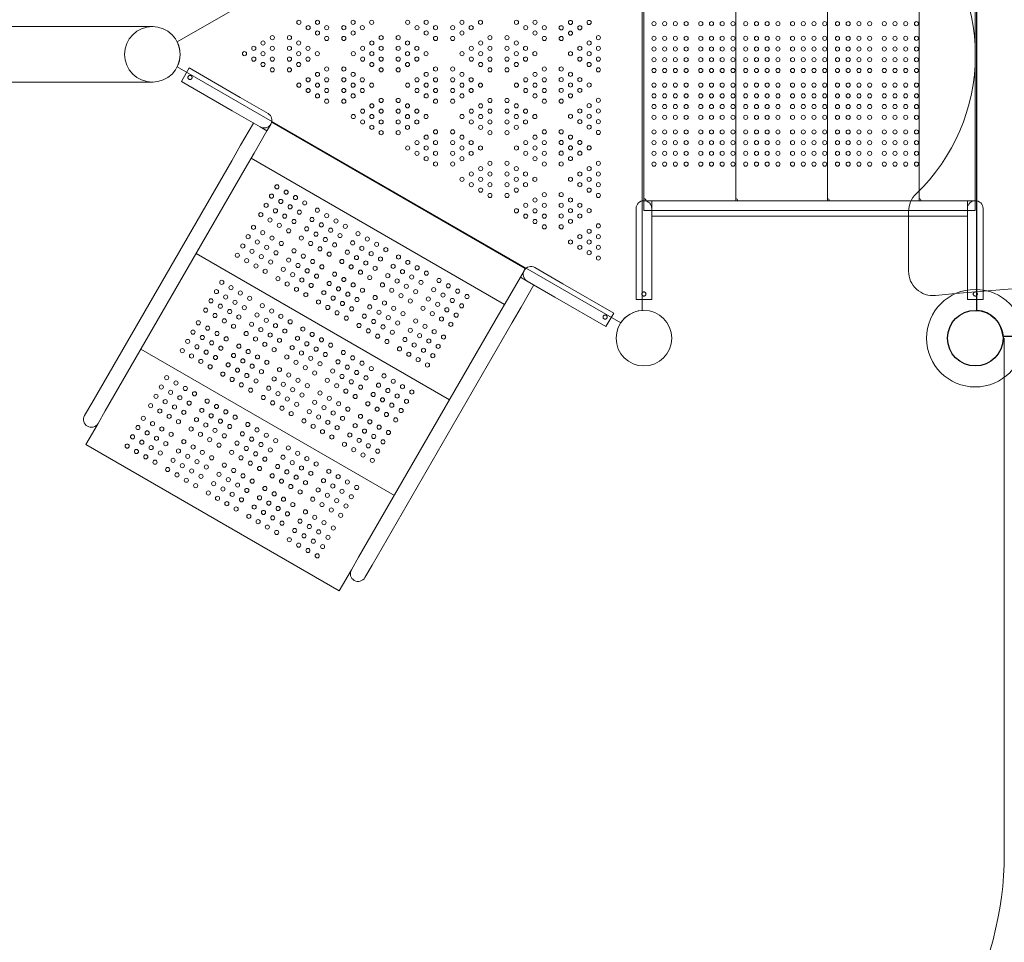
# Model space of a CAD drawing. Units: millimetres. Extents: x 262994 to 284092, y -5535 to 13051.
# Drawn here: x 268113 to 270132, y 2157 to 4049 of the extents above; entities that cross this region are included whole.
import ezdxf

# ---------------------------------------------------------------- set-up
doc = ezdxf.new("R2010")
doc.units = ezdxf.units.MM
doc.header["$LTSCALE"] = 30
doc.layers.add('InterSystem-dimension', color=7, linetype='Continuous', lineweight=5)
doc.layers.add('InterSystem-drawing', color=7, linetype='Continuous', lineweight=9)
doc.styles.add('arial', font='arial.ttf')
doc.dimstyles.new('IS_1-50(mm)', dxfattribs={"dimtxt": 100, "dimasz": 100, "dimexe": 10, "dimexo": 50, "dimgap": 10, "dimtad": 1, "dimdec": 0, "dimrnd": 10, "dimzin": 0, "dimtxsty": 'arial', "dimcen": 100, "dimclrd": 256, "dimclre": 256, "dimclrt": 256, "dimadec": 1, "dimazin": 0, "dimtfac": 1, "dimtdec": 0, "dimtmove": 0, "dimatfit": 3, "dimfxl": 1, "dimtolj": 1, "dimtzin": 0, "dimlwd": -1, "dimlwe": -1, "dimarcsym": 0})

# ---------------------------------------------------------------- blocks, each defined once
blk = doc.blocks.new('*D1')
at = {"layer": 'Defpoints', "color": 0, "transparency": 16777216}
for p in [(267000.8, 3980.8), (278594.3, 112.1), (278594.3, -3076.9)]:
    blk.add_point(p, dxfattribs=at)
at = {"layer": 'InterSystem-dimension', "transparency": 16777216}
for p, q in [((267000.8, 3930.8), (267000.8, -3086.9)), ((278594.3, 62.1), (278594.3, -3086.9)), ((267100.8, -3076.9), (278494.3, -3076.9))]:
    blk.add_line(p, q, dxfattribs=at)
for points in [[(267100.8, -3060.3), (267100.8, -3093.6), (267000.8, -3076.9)], [(278494.3, -3060.3), (278494.3, -3093.6), (278594.3, -3076.9)]]:
    blk.add_solid(points, dxfattribs=at)
at = {"layer": 'InterSystem-dimension', "transparency": 16777216, "insert": (272797.5, -3015.9), "char_height": 100, "attachment_point": 5, "style": 'arial'}
blk.add_mtext('\\A1;11590', dxfattribs=at)
blk = doc.blocks.new('*D3')
at = {"layer": 'Defpoints', "color": 0, "transparency": 16777216}
for p in [(265400.8, 7642), (265400.8, 3987.3), (280395.4, -801.6)]:
    blk.add_point(p, dxfattribs=at)
at = {"layer": 'InterSystem-dimension', "transparency": 16777216}
for p, q in [((265400.8, 4037.3), (265400.8, 7652)), ((280295.4, 7642), (265500.8, 7642)), ((280395.4, -751.6), (280395.4, 7652))]:
    blk.add_line(p, q, dxfattribs=at)
for points in [[(265500.8, 7658.6), (265500.8, 7625.3), (265400.8, 7642)], [(280295.4, 7658.6), (280295.4, 7625.3), (280395.4, 7642)]]:
    blk.add_solid(points, dxfattribs=at)
at = {"layer": 'InterSystem-dimension', "transparency": 16777216, "insert": (272898.1, 7703), "char_height": 100, "attachment_point": 5, "style": 'arial'}
blk.add_mtext('\\A1;14990', dxfattribs=at)
blk = doc.blocks.new('*D4')
at = {"layer": 'Defpoints', "color": 0, "transparency": 16777216}
for p in [(270785.7, 6781.9), (264473.9, -2205.5), (278116.7, -2205.5)]:
    blk.add_point(p, dxfattribs=at)
at = {"layer": 'InterSystem-dimension', "transparency": 16777216}
for p, q in [((270735.7, 6781.9), (264463.9, 6781.9)), ((264473.9, 6681.9), (264473.9, -2105.5)), ((278066.7, -2205.5), (264463.9, -2205.5))]:
    blk.add_line(p, q, dxfattribs=at)
for points in [[(264457.2, 6681.9), (264490.6, 6681.9), (264473.9, 6781.9)], [(264457.2, -2105.5), (264490.6, -2105.5), (264473.9, -2205.5)]]:
    blk.add_solid(points, dxfattribs=at)
at = {"layer": 'InterSystem-dimension', "transparency": 16777216, "insert": (264412.8, 2288.2), "char_height": 100, "attachment_point": 5, "rotation": 90, "style": 'arial'}
blk.add_mtext('\\A1;8990', dxfattribs=at)

msp = doc.modelspace()

# ---------------------------------------------------------------- linework, layer by layer
at = {"layer": 'InterSystem-drawing', "lineweight": 20}
for p, q in [((269345.7, 4528.2), (268436.2, 4003.1)), ((269389.7, 3452.6), (269389.7, 4502.8)), ((268436.2, 3952.3), (269345.7, 3427.2))]:
    msp.add_line(p, q, dxfattribs=at)
at = {"layer": 'InterSystem-drawing', "linetype": 'ByBlock', "lineweight": 25}
for p, q in [((270076.2, 3452.6), (270076.2, 4502.8)), ((271179.8, 3399.2), (270129.6, 3399.2))]:
    msp.add_line(p, q, dxfattribs=at)
at = {"layer": 'InterSystem-drawing'}
for p, q in [((269393.2, 4277.7), (269393.2, 3677.7)), ((269581.4, 4277.7), (269581.4, 3677.7)), ((269769.5, 4277.7), (269769.5, 3677.7)), ((269957.7, 4277.7), (269957.7, 3677.7)), ((270072.7, 3677.7), (270072.7, 4277.7)), ((267047.8, 4034.7), (268387.2, 4034.7)), ((268460.8, 3949.8), (268444.8, 3922.1)), ((268565.2, 3889.5), (268460.8, 3949.8)), ((267047.8, 3920.7), (268387.2, 3920.7)), ((268549.2, 3861.8), (268444.8, 3922.1)), ((268565.2, 3889.5), (268622.4, 3856.5)), ((268606.4, 3828.8), (268549.2, 3861.8)), ((268592.5, 3836.8), (268566.2, 3791.2)), ((268630.4, 3838.4), (268620.2, 3820.8)), ((268630.4, 3838.4), (268629.9, 3838.7)), ((268630.4, 3838.4), (269150, 3538.4)), ((268620.2, 3820.8), (268593.9, 3775.2)), ((268606.4, 3828.8), (268620.2, 3820.8)), ((268627.9, 3834.1), (268620.2, 3820.8)), ((268547.9, 3759.6), (268566.2, 3791.2)), ((268547.9, 3759.6), (268260.9, 3262.5)), ((268593.9, 3775.2), (268575.6, 3743.6)), ((268587.9, 3764.8), (269107.5, 3464.8)), ((268575.6, 3743.6), (268288.6, 3246.5)), ((269393.2, 3681.7), (269393.2, 3681.7)), ((269393.2, 3677.7), (270072.7, 3677.7)), ((269393.2, 3677.7), (269393.2, 3657.7)), ((269409.2, 3677.7), (269409.2, 3661.7)), ((269439.3, 3677.7), (269409.2, 3677.7)), ((269460.8, 3677.7), (269439.3, 3677.7)), ((270005.1, 3677.7), (269460.8, 3677.7)), ((269581.4, 3681.7), (269581.4, 3681.7)), ((269769.5, 3681.7), (269769.5, 3681.7)), ((269957.7, 3681.7), (269957.7, 3681.7)), ((270005.1, 3677.7), (270026.7, 3677.7)), ((270056.7, 3677.7), (270026.7, 3677.7)), ((270056.7, 3661.7), (270056.7, 3677.7)), ((270072.7, 3657.7), (270072.7, 3677.7)), ((269377.2, 3595.7), (269377.2, 3661.7)), ((269393.2, 3657.7), (270072.7, 3657.7)), ((269409.2, 3661.7), (269409.2, 3595.7)), ((269935.9, 3655.6), (269935.9, 3533.1)), ((270056.7, 3595.7), (270056.7, 3661.7)), ((270088.7, 3661.7), (270088.7, 3595.7)), ((269439.3, 3645.7), (269409.2, 3645.7)), ((269439.3, 3645.7), (269460.8, 3645.7)), ((270005.1, 3645.7), (269460.8, 3645.7)), ((270026.7, 3645.7), (270005.1, 3645.7)), ((270056.7, 3645.7), (270026.7, 3645.7)), ((269377.2, 3595.7), (269377.2, 3475.2)), ((269409.2, 3595.7), (269409.2, 3475.2)), ((270056.7, 3595.7), (270056.7, 3475.2)), ((270088.7, 3595.7), (270088.7, 3475.2)), ((268474.9, 3569.1), (268994.5, 3269.1)), ((269150, 3538.4), (269139.8, 3520.8)), ((269147.5, 3534.1), (269139.8, 3520.8)), ((269150, 3538.4), (269150.5, 3538.1)), ((269169.7, 3540.5), (269226.8, 3507.5)), ((269113.5, 3475.2), (269139.8, 3520.8)), ((269139.8, 3520.8), (269153.7, 3512.8)), ((269141.2, 3459.2), (269167.5, 3504.8)), ((269210.8, 3479.8), (269153.7, 3512.8)), ((269331.2, 3447.3), (269226.8, 3507.5)), ((269095.2, 3443.6), (269113.5, 3475.2)), ((269315.2, 3419.6), (269210.8, 3479.8)), ((269377.2, 3475.2), (269409.2, 3475.2)), ((270056.7, 3475.2), (270088.7, 3475.2)), ((269141.2, 3459.2), (269123, 3427.6)), ((268808.2, 2946.5), (269095.2, 3443.6)), ((269331.2, 3447.3), (269315.2, 3419.6)), ((268835.9, 2930.5), (269123, 3427.6)), ((268361.9, 3373.4), (268881.5, 3073.4)), ((268246.1, 3236.9), (268260.9, 3262.5)), ((268288.6, 3246.5), (268273.9, 3220.9)), ((268273.9, 3220.9), (268248.9, 3177.7)), ((268248.9, 3177.7), (268768.5, 2877.7)), ((268793.5, 2920.9), (268808.2, 2946.5)), ((268835.9, 2930.5), (268821.2, 2904.9)), ((268793.5, 2920.9), (268768.5, 2877.7))]:
    msp.add_line(p, q, dxfattribs=at)
at = {"layer": 'InterSystem-drawing', "lineweight": 15}
msp.add_line((270132.2, 3395.7), (270132.2, 2338.1), dxfattribs=at)
at = {"layer": 'InterSystem-drawing', "lineweight": 0}
for centre in [(268685.7, 4043.4), (268723.8, 4043.4), (268796.9, 4043.4), (268835, 4043.4), (268908.7, 4043.4), (268946.8, 4043.4), (269020, 4043.4), (269058.1, 4043.4), (269131.8, 4043.4), (269169.9, 4043.4), (269242.7, 4043.2), (269280.8, 4043.2), (268704.7, 4032.4), (268704.7, 4032.4), (268723.8, 4021.4), (268723.8, 4021.4), (268742.8, 4032.4), (268777.8, 4032.4), (268796.9, 4021.4), (268796.9, 4021.4), (268815.9, 4032.4), (268815.9, 4032.4), (268927.8, 4032.4), (268946.8, 4021.4), (268965.9, 4032.4), (269000.9, 4032.4), (269020, 4021.4), (269039, 4032.4), (269150.9, 4032.4), (269150.9, 4032.4), (269169.9, 4021.4), (269169.9, 4021.4), (269189, 4032.4), (269223.6, 4032.2), (269242.7, 4021.2), (269242.7, 4021.2), (269261.8, 4032.2), (269261.8, 4032.2), (268612.2, 4001), (268631.3, 4012), (268666.3, 4012), (268685.3, 4001), (268685.3, 4001), (268742.8, 4010.4), (268777.8, 4010.4), (268835.3, 4001), (268854.4, 4012), (268889.4, 4012), (268908.4, 4001), (268965.9, 4010.4), (269000.9, 4010.4), (269058.4, 4001), (269058.4, 4001), (269077.4, 4012), (269112.4, 4012), (269131.5, 4001), (269131.5, 4001), (269189, 4010.4), (269223.6, 4010.2), (269280.8, 4001), (269280.8, 4001), (269299.9, 4012), (268574.1, 3979), (268593.2, 3990), (268612.2, 3979), (268631.3, 3990), (268666.3, 3990), (268685.3, 3979), (268704.4, 3990), (268704.4, 3990), (268723.4, 3979), (268797.2, 3979), (268816.3, 3990), (268835.3, 3979), (268854.4, 3990), (268889.4, 3990), (268908.4, 3979), (268927.5, 3990), (268946.5, 3979), (269020.3, 3979), (269039.3, 3990), (269039.3, 3990), (269058.4, 3979), (269077.4, 3990), (269112.4, 3990), (269131.5, 3979), (269150.5, 3990), (269150.5, 3990), (269169.6, 3979), (269242.7, 3979), (269261.8, 3990), (269261.8, 3990), (269280.8, 3979), (269299.9, 3990), (268593.2, 3968), (268593.2, 3968), (268612.2, 3957), (268612.2, 3957), (268631.3, 3968), (268666.3, 3968), (268685.3, 3957), (268704.4, 3968), (268816.3, 3968), (268816.3, 3968), (268835.3, 3957), (268835.3, 3957), (268854.4, 3968), (268889.4, 3968), (268908.4, 3957), (268908.4, 3957), (268927.5, 3968), (268927.5, 3968), (269039.3, 3968), (269058.4, 3957), (269077.4, 3968), (269112.4, 3968), (269131.5, 3957), (269150.5, 3968), (269261.8, 3968), (269280.8, 3957), (269299.9, 3968), (268631.3, 3946), (268666.3, 3946), (268723.8, 3936.6), (268742.8, 3947.6), (268777.8, 3947.6), (268796.9, 3936.6), (268796.9, 3936.6), (268854.4, 3946), (268889.4, 3946), (268946.8, 3936.6), (268965.9, 3947.6), (269000.9, 3947.6), (269020, 3936.6), (269077.4, 3946), (269112.4, 3946), (269169.9, 3936.6), (269169.9, 3936.6), (269189, 3947.6), (269223.6, 3947.8), (269242.7, 3936.8), (269242.7, 3936.8), (269299.9, 3946), (268685.7, 3914.6), (268704.7, 3925.6), (268723.8, 3914.6), (268742.8, 3925.6), (268777.8, 3925.6), (268796.9, 3914.6), (268815.9, 3925.6), (268815.9, 3925.6), (268835, 3914.6), (268908.7, 3914.6), (268927.8, 3925.6), (268946.8, 3914.6), (268965.9, 3925.6), (269000.9, 3925.6), (269020, 3914.6), (269039, 3925.6), (269058.1, 3914.6), (269131.8, 3914.6), (269150.9, 3925.6), (269150.9, 3925.6), (269169.9, 3914.6), (269189, 3925.6), (269223.6, 3925.8), (269242.7, 3914.8), (269261.8, 3925.8), (269261.8, 3925.8), (269280.8, 3914.8), (268704.7, 3903.6), (268704.7, 3903.6), (268723.8, 3892.6), (268723.8, 3892.6), (268742.8, 3903.6), (268777.8, 3903.6), (268796.9, 3892.6), (268815.9, 3903.6), (268927.8, 3903.6), (268927.8, 3903.6), (268946.8, 3892.6), (268946.8, 3892.6), (268965.9, 3903.6), (269000.9, 3903.6), (269020, 3892.6), (269020, 3892.6), (269039, 3903.6), (269039, 3903.6), (269150.9, 3903.6), (269169.9, 3892.6), (269189, 3903.6), (269223.6, 3903.8), (269242.7, 3892.8), (269261.8, 3903.8), (268742.8, 3881.6), (268777.8, 3881.6), (268854.4, 3883.2), (268889.4, 3883.2), (268965.9, 3881.6), (269000.9, 3881.6), (269077.4, 3883.2), (269112.4, 3883.2), (269189, 3881.6), (269223.6, 3881.8), (269280.8, 3872.6), (269280.8, 3872.6), (269299.9, 3883.6), (268816.3, 3861.2), (268835.3, 3872.2), (268854.4, 3861.2), (268889.4, 3861.2), (268908.4, 3872.2), (268908.4, 3872.2), (268927.5, 3861.2), (268927.5, 3861.2), (269039.3, 3861.2), (269058.4, 3872.2), (269077.4, 3861.2), (269112.4, 3861.2), (269131.5, 3872.2), (269150.5, 3861.2), (269261.8, 3861.6), (269261.8, 3861.6), (269299.9, 3861.6), (268797.2, 3850.2), (268816.3, 3839.2), (268816.3, 3839.2), (268835.3, 3850.2), (268854.4, 3839.2), (268889.4, 3839.2), (268908.4, 3850.2), (268927.5, 3839.2), (268946.5, 3850.2), (269020.3, 3850.2), (269039.3, 3839.2), (269039.3, 3839.2), (269058.4, 3850.2), (269077.4, 3839.2), (269112.4, 3839.2), (269131.5, 3850.2), (269150.5, 3839.2), (269150.5, 3839.2), (269169.6, 3850.2), (269242.7, 3850.6), (269261.8, 3839.6), (269280.8, 3850.6), (269299.9, 3839.6), (268835.3, 3828.2), (268835.3, 3828.2), (268854.4, 3817.2), (268889.4, 3817.2), (268908.4, 3828.2), (268965.9, 3818.8), (269000.9, 3818.8), (269058.4, 3828.2), (269058.4, 3828.2), (269077.4, 3817.2), (269112.4, 3817.2), (269131.5, 3828.2), (269131.5, 3828.2), (269189, 3818.8), (269223.6, 3819), (269280.8, 3828.6), (269299.9, 3817.6), (268927.8, 3796.8), (268946.8, 3807.8), (268965.9, 3796.8), (269000.9, 3796.8), (269020, 3807.8), (269020, 3807.8), (269039, 3796.8), (269039, 3796.8), (269150.9, 3796.8), (269169.9, 3807.8), (269189, 3796.8), (269223.6, 3797), (269242.7, 3808), (269261.8, 3797), (268908.7, 3785.8), (268927.8, 3774.8), (268927.8, 3774.8), (268946.8, 3785.8), (268965.9, 3774.8), (269000.9, 3774.8), (269020, 3785.8), (269039, 3774.8), (269058.1, 3785.8), (269131.8, 3785.8), (269150.9, 3774.8), (269150.9, 3774.8), (269169.9, 3785.8), (269189, 3774.8), (269223.6, 3775), (269242.7, 3786), (269261.8, 3775), (269261.8, 3775), (269280.8, 3786), (268946.8, 3763.8), (268946.8, 3763.8), (268965.9, 3752.8), (269000.9, 3752.8), (269020, 3763.8), (269077.4, 3754.4), (269112.4, 3754.4), (269169.9, 3763.8), (269169.9, 3763.8), (269189, 3752.8), (269223.6, 3753), (269242.7, 3764), (269242.7, 3764), (269299.9, 3754.4), (269039.3, 3732.4), (269058.4, 3743.4), (269077.4, 3732.4), (269112.4, 3732.4), (269131.5, 3743.4), (269131.5, 3743.4), (269150.5, 3732.4), (269150.5, 3732.4), (269261.8, 3732.4), (269280.8, 3743.4), (269299.9, 3732.4), (269020.3, 3721.4), (269058.4, 3721.4), (269131.5, 3721.4), (269169.6, 3721.4), (269242.7, 3721.4), (269280.8, 3721.4), (269039.3, 3710.4), (269039.3, 3710.4), (269058.4, 3699.4), (269058.4, 3699.4), (269077.4, 3710.4), (269112.4, 3710.4), (269131.5, 3699.4), (269150.5, 3710.4), (269261.8, 3710.4), (269261.8, 3710.4), (269280.8, 3699.4), (269280.8, 3699.4), (269299.9, 3710.4), (269077.4, 3688.4), (269112.4, 3688.4), (269169.9, 3679), (269189, 3690), (269223.6, 3690.2), (269242.7, 3679.2), (269299.9, 3688.4), (269131.8, 3657), (269150.9, 3668), (269169.9, 3657), (269189, 3668), (269223.6, 3668.2), (269242.7, 3657.2), (269261.8, 3668.2), (269280.8, 3657.2), (269150.9, 3646), (269150.9, 3646), (269169.9, 3635), (269169.9, 3635), (269189, 3646), (269223.6, 3646.2), (269242.7, 3635.2), (269242.7, 3635.2), (269261.8, 3646.2), (269261.8, 3646.2), (269189, 3624), (269223.6, 3624.2), (269280.8, 3615), (269280.8, 3615), (269299.9, 3626), (269242.7, 3593), (269261.8, 3604), (269261.8, 3604), (269280.8, 3593), (269299.9, 3604), (269261.8, 3582), (269280.8, 3571), (269299.9, 3582), (269299.9, 3560)]:
    msp.add_circle(centre, 4.25, dxfattribs=at)
at = {"layer": 'InterSystem-drawing'}
for centre, radius in [((269413.8, 4040.7), 4.25), ((269435.8, 4040.7), 4.25), ((269457.8, 4040.7), 4.25), ((269479.8, 4040.7), 4.25), ((269509.8, 4040.7), 4.25), ((269531.8, 4040.7), 4.25), ((269553.8, 4040.7), 4.25), ((269575.8, 4040.7), 4.25), ((269602, 4040.7), 4.25), ((269624, 4040.7), 4.25), ((269646, 4040.7), 4.25), ((269668, 4040.7), 4.25), ((269698, 4040.7), 4.25), ((269720, 4040.7), 4.25), ((269742, 4040.7), 4.25), ((269764, 4040.7), 4.25), ((269790.1, 4040.7), 4.25), ((269812.1, 4040.7), 4.25), ((269834.1, 4040.7), 4.25), ((269856.1, 4040.7), 4.25), ((269886.1, 4040.7), 4.25), ((269908.1, 4040.7), 4.25), ((269930.1, 4040.7), 4.25), ((269952.1, 4040.7), 4.25), ((268385.2, 3977.7), 57), ((268385.2, 3977.7), 57), ((269413.8, 4010.7), 4.25), ((269435.8, 4010.7), 4.25), ((269457.8, 4010.7), 4.25), ((269479.8, 4010.7), 4.25), ((269509.8, 4010.7), 4.25), ((269531.8, 4010.7), 4.25), ((269553.8, 4010.7), 4.25), ((269575.8, 4010.7), 4.25), ((269602, 4010.7), 4.25), ((269624, 4010.7), 4.25), ((269646, 4010.7), 4.25), ((269668, 4010.7), 4.25), ((269698, 4010.7), 4.25), ((269720, 4010.7), 4.25), ((269742, 4010.7), 4.25), ((269764, 4010.7), 4.25), ((269790.1, 4010.7), 4.25), ((269812.1, 4010.7), 4.25), ((269834.1, 4010.7), 4.25), ((269856.1, 4010.7), 4.25), ((269886.1, 4010.7), 4.25), ((269908.1, 4010.7), 4.25), ((269930.1, 4010.7), 4.25), ((269952.1, 4010.7), 4.25), ((269413.8, 3988.7), 4.25), ((269435.8, 3988.7), 4.25), ((269457.8, 3988.7), 4.25), ((269479.8, 3988.7), 4.25), ((269509.8, 3988.7), 4.25), ((269531.8, 3988.7), 4.25), ((269553.8, 3988.7), 4.25), ((269575.8, 3988.7), 4.25), ((269602, 3988.7), 4.25), ((269624, 3988.7), 4.25), ((269646, 3988.7), 4.25), ((269668, 3988.7), 4.25), ((269698, 3988.7), 4.25), ((269720, 3988.7), 4.25), ((269742, 3988.7), 4.25), ((269764, 3988.7), 4.25), ((269790.1, 3988.7), 4.25), ((269812.1, 3988.7), 4.25), ((269834.1, 3988.7), 4.25), ((269856.1, 3988.7), 4.25), ((269886.1, 3988.7), 4.25), ((269908.1, 3988.7), 4.25), ((269930.1, 3988.7), 4.25), ((269952.1, 3988.7), 4.25), ((269413.8, 3966.7), 4.25), ((269435.8, 3966.7), 4.25), ((269457.8, 3966.7), 4.25), ((269479.8, 3966.7), 4.25), ((269509.8, 3966.7), 4.25), ((269531.8, 3966.7), 4.25), ((269553.8, 3966.7), 4.25), ((269575.8, 3966.7), 4.25), ((269602, 3966.7), 4.25), ((269624, 3966.7), 4.25), ((269646, 3966.7), 4.25), ((269668, 3966.7), 4.25), ((269698, 3966.7), 4.25), ((269720, 3966.7), 4.25), ((269742, 3966.7), 4.25), ((269764, 3966.7), 4.25), ((269790.1, 3966.7), 4.25), ((269812.1, 3966.7), 4.25), ((269834.1, 3966.7), 4.25), ((269856.1, 3966.7), 4.25), ((269886.1, 3966.7), 4.25), ((269908.1, 3966.7), 4.25), ((269930.1, 3966.7), 4.25), ((269952.1, 3966.7), 4.25), ((269413.8, 3944.7), 4.25), ((269435.8, 3944.7), 4.25), ((269457.8, 3944.7), 4.25), ((269479.8, 3944.7), 4.25), ((269509.8, 3944.7), 4.25), ((269531.8, 3944.7), 4.25), ((269553.8, 3944.7), 4.25), ((269575.8, 3944.7), 4.25), ((269602, 3944.7), 4.25), ((269624, 3944.7), 4.25), ((269646, 3944.7), 4.25), ((269668, 3944.7), 4.25), ((269698, 3944.7), 4.25), ((269720, 3944.7), 4.25), ((269742, 3944.7), 4.25), ((269764, 3944.7), 4.25), ((269790.1, 3944.7), 4.25), ((269812.1, 3944.7), 4.25), ((269834.1, 3944.7), 4.25), ((269856.1, 3944.7), 4.25), ((269886.1, 3944.7), 4.25), ((269908.1, 3944.7), 4.25), ((269930.1, 3944.7), 4.25), ((269952.1, 3944.7), 4.25), ((269413.8, 3914.7), 4.25), ((269435.8, 3914.7), 4.25), ((269457.8, 3914.7), 4.25), ((269479.8, 3914.7), 4.25), ((269509.8, 3914.7), 4.25), ((269531.8, 3914.7), 4.25), ((269553.8, 3914.7), 4.25), ((269575.8, 3914.7), 4.25), ((269602, 3914.7), 4.25), ((269624, 3914.7), 4.25), ((269646, 3914.7), 4.25), ((269668, 3914.7), 4.25), ((269698, 3914.7), 4.25), ((269720, 3914.7), 4.25), ((269742, 3914.7), 4.25), ((269764, 3914.7), 4.25), ((269790.1, 3914.7), 4.25), ((269812.1, 3914.7), 4.25), ((269834.1, 3914.7), 4.25), ((269856.1, 3914.7), 4.25), ((269886.1, 3914.7), 4.25), ((269908.1, 3914.7), 4.25), ((269930.1, 3914.7), 4.25), ((269952.1, 3914.7), 4.25), ((269413.8, 3892.7), 4.25), ((269435.8, 3892.7), 4.25), ((269457.8, 3892.7), 4.25), ((269479.8, 3892.7), 4.25), ((269509.8, 3892.7), 4.25), ((269531.8, 3892.7), 4.25), ((269553.8, 3892.7), 4.25), ((269575.8, 3892.7), 4.25), ((269602, 3892.7), 4.25), ((269624, 3892.7), 4.25), ((269646, 3892.7), 4.25), ((269668, 3892.7), 4.25), ((269698, 3892.7), 4.25), ((269720, 3892.7), 4.25), ((269742, 3892.7), 4.25), ((269764, 3892.7), 4.25), ((269790.1, 3892.7), 4.25), ((269812.1, 3892.7), 4.25), ((269834.1, 3892.7), 4.25), ((269856.1, 3892.7), 4.25), ((269886.1, 3892.7), 4.25), ((269908.1, 3892.7), 4.25), ((269930.1, 3892.7), 4.25), ((269952.1, 3892.7), 4.25), ((269413.8, 3870.7), 4.25), ((269435.8, 3870.7), 4.25), ((269457.8, 3870.7), 4.25), ((269479.8, 3870.7), 4.25), ((269509.8, 3870.7), 4.25), ((269531.8, 3870.7), 4.25), ((269553.8, 3870.7), 4.25), ((269575.8, 3870.7), 4.25), ((269602, 3870.7), 4.25), ((269624, 3870.7), 4.25), ((269646, 3870.7), 4.25), ((269668, 3870.7), 4.25), ((269698, 3870.7), 4.25), ((269720, 3870.7), 4.25), ((269742, 3870.7), 4.25), ((269764, 3870.7), 4.25), ((269790.1, 3870.7), 4.25), ((269812.1, 3870.7), 4.25), ((269834.1, 3870.7), 4.25), ((269856.1, 3870.7), 4.25), ((269886.1, 3870.7), 4.25), ((269908.1, 3870.7), 4.25), ((269930.1, 3870.7), 4.25), ((269952.1, 3870.7), 4.25), ((269413.8, 3848.7), 4.25), ((269435.8, 3848.7), 4.25), ((269457.8, 3848.7), 4.25), ((269479.8, 3848.7), 4.25), ((269509.8, 3848.7), 4.25), ((269531.8, 3848.7), 4.25), ((269553.8, 3848.7), 4.25), ((269575.8, 3848.7), 4.25), ((269602, 3848.7), 4.25), ((269624, 3848.7), 4.25), ((269646, 3848.7), 4.25), ((269668, 3848.7), 4.25), ((269698, 3848.7), 4.25), ((269720, 3848.7), 4.25), ((269742, 3848.7), 4.25), ((269764, 3848.7), 4.25), ((269790.1, 3848.7), 4.25), ((269812.1, 3848.7), 4.25), ((269834.1, 3848.7), 4.25), ((269856.1, 3848.7), 4.25), ((269886.1, 3848.7), 4.25), ((269908.1, 3848.7), 4.25), ((269930.1, 3848.7), 4.25), ((269952.1, 3848.7), 4.25), ((269413.8, 3818.7), 4.25), ((269435.8, 3818.7), 4.25), ((269457.8, 3818.7), 4.25), ((269479.8, 3818.7), 4.25), ((269509.8, 3818.7), 4.25), ((269531.8, 3818.7), 4.25), ((269553.8, 3818.7), 4.25), ((269575.8, 3818.7), 4.25), ((269602, 3818.7), 4.25), ((269624, 3818.7), 4.25), ((269646, 3818.7), 4.25), ((269668, 3818.7), 4.25), ((269698, 3818.7), 4.25), ((269720, 3818.7), 4.25), ((269742, 3818.7), 4.25), ((269764, 3818.7), 4.25), ((269790.1, 3818.7), 4.25), ((269812.1, 3818.7), 4.25), ((269834.1, 3818.7), 4.25), ((269856.1, 3818.7), 4.25), ((269886.1, 3818.7), 4.25), ((269908.1, 3818.7), 4.25), ((269930.1, 3818.7), 4.25), ((269952.1, 3818.7), 4.25), ((269413.8, 3796.7), 4.25), ((269435.8, 3796.7), 4.25), ((269457.8, 3796.7), 4.25), ((269479.8, 3796.7), 4.25), ((269509.8, 3796.7), 4.25), ((269531.8, 3796.7), 4.25), ((269553.8, 3796.7), 4.25), ((269575.8, 3796.7), 4.25), ((269602, 3796.7), 4.25), ((269624, 3796.7), 4.25), ((269646, 3796.7), 4.25), ((269668, 3796.7), 4.25), ((269698, 3796.7), 4.25), ((269720, 3796.7), 4.25), ((269742, 3796.7), 4.25), ((269764, 3796.7), 4.25), ((269790.1, 3796.7), 4.25), ((269812.1, 3796.7), 4.25), ((269834.1, 3796.7), 4.25), ((269856.1, 3796.7), 4.25), ((269886.1, 3796.7), 4.25), ((269908.1, 3796.7), 4.25), ((269930.1, 3796.7), 4.25), ((269952.1, 3796.7), 4.25), ((269413.8, 3774.7), 4.25), ((269435.8, 3774.7), 4.25), ((269457.8, 3774.7), 4.25), ((269479.8, 3774.7), 4.25), ((269509.8, 3774.7), 4.25), ((269531.8, 3774.7), 4.25), ((269553.8, 3774.7), 4.25), ((269575.8, 3774.7), 4.25), ((269602, 3774.7), 4.25), ((269624, 3774.7), 4.25), ((269646, 3774.7), 4.25), ((269668, 3774.7), 4.25), ((269698, 3774.7), 4.25), ((269720, 3774.7), 4.25), ((269742, 3774.7), 4.25), ((269764, 3774.7), 4.25), ((269790.1, 3774.7), 4.25), ((269812.1, 3774.7), 4.25), ((269834.1, 3774.7), 4.25), ((269856.1, 3774.7), 4.25), ((269886.1, 3774.7), 4.25), ((269908.1, 3774.7), 4.25), ((269930.1, 3774.7), 4.25), ((269952.1, 3774.7), 4.25), ((269413.8, 3752.7), 4.25), ((269435.8, 3752.7), 4.25), ((269457.8, 3752.7), 4.25), ((269479.8, 3752.7), 4.25), ((269509.8, 3752.7), 4.25), ((269531.8, 3752.7), 4.25), ((269553.8, 3752.7), 4.25), ((269575.8, 3752.7), 4.25), ((269602, 3752.7), 4.25), ((269624, 3752.7), 4.25), ((269646, 3752.7), 4.25), ((269668, 3752.7), 4.25), ((269698, 3752.7), 4.25), ((269720, 3752.7), 4.25), ((269742, 3752.7), 4.25), ((269764, 3752.7), 4.25), ((269790.1, 3752.7), 4.25), ((269812.1, 3752.7), 4.25), ((269834.1, 3752.7), 4.25), ((269856.1, 3752.7), 4.25), ((269886.1, 3752.7), 4.25), ((269908.1, 3752.7), 4.25), ((269930.1, 3752.7), 4.25), ((269952.1, 3752.7), 4.25), ((268640.6, 3706.1), 4.25), ((268659.6, 3695.1), 4.25), ((268629.6, 3687.1), 4.25), ((268648.6, 3676.1), 4.25), ((268678.7, 3684.1), 4.25), ((268697.7, 3673.1), 4.25), ((268618.6, 3668), 4.25), ((268637.6, 3657), 4.25), ((268667.7, 3665.1), 4.25), ((268686.7, 3654.1), 4.25), ((268723.7, 3658.1), 4.25), ((268607.6, 3649), 4.25), ((268626.6, 3638), 4.25), ((268656.7, 3646), 4.25), ((268675.7, 3635), 4.25), ((268712.7, 3639.1), 4.25), ((268742.8, 3647.1), 4.25), ((268761.8, 3636.1), 4.25), ((268592.6, 3623), 4.25), ((268611.6, 3612), 4.25), ((268645.7, 3627), 4.25), ((268664.7, 3616), 4.25), ((268701.7, 3620), 4.25), ((268731.8, 3628.1), 4.25), ((268750.8, 3617.1), 4.25), ((268780.9, 3625.1), 4.25), ((268806.9, 3610.1), 4.25), ((268581.6, 3603.9), 4.25), ((268600.6, 3592.9), 4.25), ((268630.7, 3601), 4.25), ((268649.7, 3590), 4.25), ((268690.7, 3601), 4.25), ((268709.8, 3590), 4.25), ((268720.8, 3609), 4.25), ((268739.8, 3598), 4.25), ((268769.9, 3606.1), 4.25), ((268795.9, 3591.1), 4.25), ((268825.9, 3599.1), 4.25), ((268570.6, 3584.9), 4.25), ((268589.6, 3573.9), 4.25), ((268619.7, 3581.9), 4.25), ((268638.7, 3570.9), 4.25), ((268675.7, 3575), 4.25), ((268728.8, 3579), 4.25), ((268758.9, 3587), 4.25), ((268784.9, 3572), 4.25), ((268814.9, 3580.1), 4.25), ((268845, 3588.1), 4.25), ((268864, 3577.1), 4.25), ((268559.6, 3565.8), 4.25), ((268578.6, 3554.8), 4.25), ((268608.7, 3562.9), 4.25), ((268627.7, 3551.9), 4.25), ((268664.7, 3555.9), 4.25), ((268694.8, 3564), 4.25), ((268713.8, 3553), 4.25), ((268747.9, 3568), 4.25), ((268773.9, 3553), 4.25), ((268803.9, 3561), 4.25), ((268823, 3550), 4.25), ((268834, 3569.1), 4.25), ((268853, 3558.1), 4.25), ((268890, 3562.1), 4.25), ((268909.1, 3551.1), 4.25), ((268597.7, 3543.8), 4.25), ((268616.7, 3532.8), 4.25), ((268653.7, 3536.9), 4.25), ((268683.8, 3544.9), 4.25), ((268702.8, 3533.9), 4.25), ((268732.9, 3542), 4.25), ((268792.9, 3542), 4.25), ((268812, 3531), 4.25), ((268842, 3539), 4.25), ((268879, 3543.1), 4.25), ((268898.1, 3532.1), 4.25), ((268928.1, 3540.1), 4.25), ((268947.2, 3529.1), 4.25), ((268527.6, 3510.4), 4.25), ((268642.7, 3517.8), 4.25), ((268672.8, 3525.9), 4.25), ((268691.8, 3514.9), 4.25), ((268721.9, 3522.9), 4.25), ((268758.9, 3527), 4.25), ((268777.9, 3516), 4.25), ((268831, 3520), 4.25), ((268868, 3524), 4.25), ((268887.1, 3513), 4.25), ((268917.1, 3521.1), 4.25), ((268936.2, 3510.1), 4.25), ((268973.1, 3514.1), 4.25), ((268516.6, 3491.3), 4.25), ((268546.6, 3499.4), 4.25), ((268661.8, 3506.8), 4.25), ((268680.8, 3495.8), 4.25), ((268710.9, 3503.9), 4.25), ((268736.9, 3488.9), 4.25), ((268747.9, 3507.9), 4.25), ((268766.9, 3496.9), 4.25), ((268797, 3505), 4.25), ((268816, 3494), 4.25), ((268857, 3505), 4.25), ((268876.1, 3494), 4.25), ((268906.1, 3502), 4.25), ((268925.2, 3491), 4.25), ((268962.1, 3495.1), 4.25), ((268992.2, 3503.1), 4.25), ((269011.2, 3492.1), 4.25), ((270072.7, 3395.7), 100), ((268505.6, 3472.3), 4.25), ((268535.6, 3480.3), 4.25), ((268554.7, 3469.3), 4.25), ((268565.7, 3488.4), 4.25), ((268584.7, 3477.4), 4.25), ((268699.9, 3484.8), 4.25), ((268725.9, 3469.8), 4.25), ((268755.9, 3477.9), 4.25), ((268786, 3485.9), 4.25), ((268805, 3474.9), 4.25), ((268842, 3479), 4.25), ((268895.1, 3483), 4.25), ((268914.2, 3472), 4.25), ((268951.1, 3476), 4.25), ((268981.2, 3484.1), 4.25), ((269000.2, 3473.1), 4.25), ((269030.3, 3481.1), 4.25), ((268494.6, 3453.2), 4.25), ((268524.6, 3461.3), 4.25), ((268543.7, 3450.3), 4.25), ((268573.7, 3458.3), 4.25), ((268610.7, 3462.4), 4.25), ((268629.8, 3451.4), 4.25), ((268744.9, 3458.8), 4.25), ((268775, 3466.9), 4.25), ((268794, 3455.9), 4.25), ((268831, 3459.9), 4.25), ((268850.1, 3448.9), 4.25), ((268861.1, 3468), 4.25), ((268880.1, 3457), 4.25), ((268940.1, 3457), 4.25), ((268970.2, 3465), 4.25), ((268989.2, 3454), 4.25), ((269019.3, 3462.1), 4.25), ((269393.2, 3395.7), 57), ((269393.2, 3395.7), 57), ((270072.7, 3395.7), 57), ((268513.6, 3442.2), 4.25), ((268532.7, 3431.2), 4.25), ((268562.7, 3439.3), 4.25), ((268599.7, 3443.3), 4.25), ((268618.8, 3432.3), 4.25), ((268648.8, 3440.4), 4.25), ((268667.9, 3429.4), 4.25), ((268764, 3447.8), 4.25), ((268783, 3436.8), 4.25), ((268820, 3440.9), 4.25), ((268839.1, 3429.9), 4.25), ((268869.1, 3437.9), 4.25), ((268899.2, 3446), 4.25), ((268925.1, 3431), 4.25), ((268959.2, 3446), 4.25), ((268978.2, 3435), 4.25), ((269008.3, 3443), 4.25), ((268468.6, 3408.2), 4.25), ((268479.6, 3427.3), 4.25), ((268498.6, 3416.3), 4.25), ((268551.7, 3420.2), 4.25), ((268588.7, 3424.3), 4.25), ((268607.8, 3413.3), 4.25), ((268637.8, 3421.3), 4.25), ((268656.9, 3410.3), 4.25), ((268693.9, 3414.4), 4.25), ((268809, 3421.8), 4.25), ((268828.1, 3410.8), 4.25), ((268858.1, 3418.9), 4.25), ((268888.2, 3426.9), 4.25), ((268914.1, 3411.9), 4.25), ((268944.2, 3420), 4.25), ((268963.2, 3409), 4.25), ((268997.3, 3424), 4.25), ((268457.6, 3389.1), 4.25), ((268487.6, 3397.2), 4.25), ((268517.7, 3405.3), 4.25), ((268536.7, 3394.3), 4.25), ((268577.7, 3405.2), 4.25), ((268596.8, 3394.2), 4.25), ((268626.8, 3402.3), 4.25), ((268645.9, 3391.3), 4.25), ((268682.9, 3395.3), 4.25), ((268712.9, 3403.4), 4.25), ((268732, 3392.4), 4.25), ((268847.1, 3399.8), 4.25), ((268866.2, 3388.8), 4.25), ((268877.2, 3407.9), 4.25), ((268903.1, 3392.9), 4.25), ((268933.2, 3400.9), 4.25), ((268952.2, 3389.9), 4.25), ((268982.3, 3398), 4.25), ((268446.6, 3370.1), 4.25), ((268476.6, 3378.1), 4.25), ((268506.7, 3386.2), 4.25), ((268525.7, 3375.2), 4.25), ((268562.7, 3379.3), 4.25), ((268581.8, 3368.3), 4.25), ((268615.8, 3383.2), 4.25), ((268634.9, 3372.2), 4.25), ((268671.9, 3376.3), 4.25), ((268701.9, 3384.3), 4.25), ((268721, 3373.3), 4.25), ((268751, 3381.4), 4.25), ((268892.1, 3373.8), 4.25), ((268922.2, 3381.9), 4.25), ((268941.2, 3370.9), 4.25), ((268971.3, 3378.9), 4.25), ((268465.6, 3359.1), 4.25), ((268484.7, 3348.1), 4.25), ((268495.7, 3367.1), 4.25), ((268514.7, 3356.1), 4.25), ((268551.7, 3360.2), 4.25), ((268570.8, 3349.2), 4.25), ((268600.8, 3357.3), 4.25), ((268660.9, 3357.2), 4.25), ((268690.9, 3365.3), 4.25), ((268710, 3354.3), 4.25), ((268740, 3362.3), 4.25), ((268777, 3366.4), 4.25), ((268796.1, 3355.4), 4.25), ((268911.2, 3362.8), 4.25), ((268930.2, 3351.8), 4.25), ((268960.3, 3359.9), 4.25), ((268503.7, 3337.1), 4.25), ((268540.7, 3341.1), 4.25), ((268559.8, 3330.1), 4.25), ((268589.8, 3338.2), 4.25), ((268608.9, 3327.2), 4.25), ((268619.9, 3346.3), 4.25), ((268645.9, 3331.3), 4.25), ((268679.9, 3346.2), 4.25), ((268699, 3335.2), 4.25), ((268729, 3343.3), 4.25), ((268755, 3328.3), 4.25), ((268766, 3347.3), 4.25), ((268785.1, 3336.3), 4.25), ((268815.1, 3344.4), 4.25), ((268834.2, 3333.4), 4.25), ((268949.3, 3340.8), 4.25), ((268414.6, 3314.7), 4.25), ((268529.7, 3322.1), 4.25), ((268548.8, 3311.1), 4.25), ((268578.8, 3319.1), 4.25), ((268597.9, 3308.1), 4.25), ((268634.9, 3312.2), 4.25), ((268664.9, 3320.3), 4.25), ((268684, 3309.3), 4.25), ((268718, 3324.2), 4.25), ((268744, 3309.2), 4.25), ((268774.1, 3317.3), 4.25), ((268804.1, 3325.3), 4.25), ((268823.2, 3314.3), 4.25), ((268860.1, 3318.4), 4.25), ((268879.2, 3307.4), 4.25), ((268403.6, 3295.6), 4.25), ((268433.6, 3303.7), 4.25), ((268452.7, 3292.7), 4.25), ((268567.8, 3300.1), 4.25), ((268586.9, 3289.1), 4.25), ((268623.9, 3293.1), 4.25), ((268653.9, 3301.2), 4.25), ((268673, 3290.2), 4.25), ((268703, 3298.3), 4.25), ((268763.1, 3298.2), 4.25), ((268782.1, 3287.2), 4.25), ((268793.1, 3306.3), 4.25), ((268812.2, 3295.3), 4.25), ((268849.1, 3299.3), 4.25), ((268868.2, 3288.3), 4.25), ((268898.2, 3296.4), 4.25), ((268392.6, 3276.6), 4.25), ((268422.6, 3284.6), 4.25), ((268441.7, 3273.6), 4.25), ((268471.7, 3281.7), 4.25), ((268497.7, 3266.7), 4.25), ((268612.9, 3274.1), 4.25), ((268642.9, 3282.1), 4.25), ((268662, 3271.1), 4.25), ((268692, 3279.2), 4.25), ((268729, 3283.3), 4.25), ((268748.1, 3272.3), 4.25), ((268801.2, 3276.2), 4.25), ((268838.1, 3280.3), 4.25), ((268857.2, 3269.3), 4.25), ((268887.2, 3277.3), 4.25), ((268917.3, 3285.4), 4.25), ((268381.6, 3257.5), 4.25), ((268400.6, 3246.5), 4.25), ((268411.6, 3265.6), 4.25), ((268430.7, 3254.6), 4.25), ((268460.7, 3262.6), 4.25), ((268486.7, 3247.6), 4.25), ((268516.8, 3255.7), 4.25), ((268631.9, 3263.1), 4.25), ((268651, 3252.1), 4.25), ((268681, 3260.1), 4.25), ((268718, 3264.2), 4.25), ((268737.1, 3253.2), 4.25), ((268767.1, 3261.3), 4.25), ((268786.2, 3250.3), 4.25), ((268827.1, 3261.2), 4.25), ((268846.2, 3250.2), 4.25), ((268876.2, 3258.3), 4.25), ((268895.3, 3247.3), 4.25), ((268906.3, 3266.3), 4.25), ((268366.6, 3231.5), 4.25), ((268419.7, 3235.5), 4.25), ((268449.7, 3243.6), 4.25), ((268475.7, 3228.6), 4.25), ((268505.8, 3236.6), 4.25), ((268535.8, 3244.7), 4.25), ((268554.9, 3233.7), 4.25), ((268670, 3241.1), 4.25), ((268707, 3245.1), 4.25), ((268726.1, 3234.1), 4.25), ((268756.1, 3242.2), 4.25), ((268775.2, 3231.2), 4.25), ((268812.1, 3235.3), 4.25), ((268865.2, 3239.2), 4.25), ((268884.3, 3228.2), 4.25), ((268355.6, 3212.5), 4.25), ((268385.6, 3220.5), 4.25), ((268404.7, 3209.5), 4.25), ((268438.7, 3224.5), 4.25), ((268464.7, 3209.5), 4.25), ((268494.8, 3217.6), 4.25), ((268513.8, 3206.6), 4.25), ((268524.8, 3225.6), 4.25), ((268543.9, 3214.6), 4.25), ((268580.9, 3218.7), 4.25), ((268599.9, 3207.7), 4.25), ((268696, 3226.1), 4.25), ((268715.1, 3215.1), 4.25), ((268745.1, 3223.1), 4.25), ((268764.2, 3212.1), 4.25), ((268801.1, 3216.2), 4.25), ((268831.2, 3224.3), 4.25), ((268850.2, 3213.3), 4.25), ((268344.6, 3193.4), 4.25), ((268374.6, 3201.5), 4.25), ((268393.7, 3190.5), 4.25), ((268423.7, 3198.5), 4.25), ((268483.8, 3198.5), 4.25), ((268502.8, 3187.5), 4.25), ((268532.9, 3195.6), 4.25), ((268569.9, 3199.6), 4.25), ((268588.9, 3188.6), 4.25), ((268619, 3196.7), 4.25), ((268734.1, 3204.1), 4.25), ((268753.2, 3193.1), 4.25), ((268790.1, 3197.1), 4.25), ((268809.2, 3186.1), 4.25), ((268820.2, 3205.2), 4.25), ((268839.2, 3194.2), 4.25), ((268869.3, 3202.3), 4.25), ((268333.6, 3174.4), 4.25), ((268363.6, 3182.4), 4.25), ((268382.7, 3171.4), 4.25), ((268412.7, 3179.5), 4.25), ((268449.7, 3183.5), 4.25), ((268468.8, 3172.5), 4.25), ((268521.9, 3176.5), 4.25), ((268558.9, 3180.6), 4.25), ((268577.9, 3169.6), 4.25), ((268608, 3177.6), 4.25), ((268627, 3166.6), 4.25), ((268638, 3185.7), 4.25), ((268664, 3170.7), 4.25), ((268779.1, 3178.1), 4.25), ((268798.2, 3167.1), 4.25), ((268828.2, 3175.1), 4.25), ((268858.3, 3183.2), 4.25), ((268352.6, 3163.4), 4.25), ((268371.7, 3152.4), 4.25), ((268401.7, 3160.4), 4.25), ((268438.7, 3164.5), 4.25), ((268457.8, 3153.5), 4.25), ((268487.8, 3161.5), 4.25), ((268506.9, 3150.5), 4.25), ((268547.9, 3161.5), 4.25), ((268566.9, 3150.5), 4.25), ((268597, 3158.6), 4.25), ((268616, 3147.6), 4.25), ((268653, 3151.6), 4.25), ((268683.1, 3159.7), 4.25), ((268702.1, 3148.7), 4.25), ((268817.2, 3156.1), 4.25), ((268847.3, 3164.1), 4.25), ((268390.7, 3141.4), 4.25), ((268416.7, 3126.4), 4.25), ((268427.7, 3145.4), 4.25), ((268446.8, 3134.4), 4.25), ((268476.8, 3142.5), 4.25), ((268495.9, 3131.5), 4.25), ((268532.9, 3135.5), 4.25), ((268586, 3139.5), 4.25), ((268605, 3128.5), 4.25), ((268642, 3132.6), 4.25), ((268672.1, 3140.6), 4.25), ((268691.1, 3129.6), 4.25), ((268721.2, 3137.7), 4.25), ((268836.3, 3145.1), 4.25), ((268435.8, 3115.4), 4.25), ((268465.8, 3123.4), 4.25), ((268484.9, 3112.4), 4.25), ((268521.9, 3116.5), 4.25), ((268540.9, 3105.5), 4.25), ((268551.9, 3124.5), 4.25), ((268571, 3113.5), 4.25), ((268631, 3113.5), 4.25), ((268661.1, 3121.6), 4.25), ((268680.1, 3110.6), 4.25), ((268710.2, 3118.6), 4.25), ((268747.1, 3122.7), 4.25), ((268766.2, 3111.7), 4.25), ((268454.8, 3104.4), 4.25), ((268473.9, 3093.4), 4.25), ((268510.9, 3097.4), 4.25), ((268529.9, 3086.4), 4.25), ((268560, 3094.5), 4.25), ((268590, 3102.5), 4.25), ((268616, 3087.5), 4.25), ((268650.1, 3102.5), 4.25), ((268669.1, 3091.5), 4.25), ((268699.2, 3099.6), 4.25), ((268736.1, 3103.6), 4.25), ((268755.2, 3092.6), 4.25), ((268785.2, 3100.7), 4.25), ((268804.3, 3089.7), 4.25), ((268499.9, 3078.4), 4.25), ((268518.9, 3067.4), 4.25), ((268549, 3075.4), 4.25), ((268579, 3083.5), 4.25), ((268605, 3068.5), 4.25), ((268635.1, 3076.5), 4.25), ((268654.1, 3065.5), 4.25), ((268688.2, 3080.5), 4.25), ((268714.1, 3065.5), 4.25), ((268725.1, 3084.6), 4.25), ((268744.2, 3073.6), 4.25), ((268774.2, 3081.6), 4.25), ((268793.3, 3070.6), 4.25), ((268538, 3056.4), 4.25), ((268557, 3045.4), 4.25), ((268568, 3064.4), 4.25), ((268594, 3049.4), 4.25), ((268624.1, 3057.5), 4.25), ((268643.1, 3046.5), 4.25), ((268673.2, 3054.5), 4.25), ((268733.2, 3054.5), 4.25), ((268763.2, 3062.6), 4.25), ((268782.3, 3051.6), 4.25), ((268583, 3030.4), 4.25), ((268613.1, 3038.4), 4.25), ((268632.1, 3027.4), 4.25), ((268662.2, 3035.5), 4.25), ((268699.1, 3039.5), 4.25), ((268718.2, 3028.5), 4.25), ((268752.2, 3043.5), 4.25), ((268771.3, 3032.5), 4.25), ((268602.1, 3019.4), 4.25), ((268621.1, 3008.4), 4.25), ((268651.2, 3016.4), 4.25), ((268688.1, 3020.5), 4.25), ((268707.2, 3009.5), 4.25), ((268737.2, 3017.5), 4.25), ((268756.3, 3006.5), 4.25), ((268640.2, 2997.4), 4.25), ((268677.1, 3001.4), 4.25), ((268696.2, 2990.4), 4.25), ((268726.2, 2998.5), 4.25), ((268745.3, 2987.5), 4.25), ((268666.1, 2982.4), 4.25), ((268685.2, 2971.4), 4.25), ((268715.2, 2979.4), 4.25), ((268734.3, 2968.4), 4.25), ((268704.2, 2960.4), 4.25), ((268723.3, 2949.4), 4.25)]:
    msp.add_circle(centre, radius, dxfattribs=at)
at = {"layer": 'InterSystem-drawing', "lineweight": 20}
for centre in [(268385.2, 3977.7), (269393.2, 3395.7)]:
    msp.add_circle(centre, 57, dxfattribs=at)
at = {"layer": 'InterSystem-drawing', "linetype": 'ByBlock', "lineweight": 25}
msp.add_circle((270072.7, 3395.7), 57, dxfattribs=at)
at = {"layer": 'InterSystem-drawing', "lineweight": 15}
msp.add_circle((270072.7, 3395.7), 57, dxfattribs=at)
at = {"layer": 'InterSystem-drawing'}
for centre, radius, start, end in [((269679.7, 3975.7), 393.1, 313.7301, 46.2699), ((268614.4, 3842.7), 16, 240, 60), ((269393.2, 3661.7), 16, 0, 180), ((269393.2, 3677.7), 4, 0, 90), ((269581.4, 3677.7), 4, 0, 90), ((269769.5, 3677.7), 4, 0, 90), ((269985.9, 3655.6), 50, 133.7301, 180), ((269957.7, 3677.7), 4, 0, 90), ((270072.7, 3661.7), 16, 0, 180), ((269161.7, 3526.7), 16, 60, 240), ((269985.9, 3533.1), 50, 180, 275.5908), ((270654.7, -3299.1), 6814.8, 84.40924, 95.59076), ((268260, 3228.9), 16, 150, 330), ((268807.3, 2912.9), 16, 150, 330)]:
    msp.add_arc(centre, radius, start, end, dxfattribs=at)
at = {"layer": 'InterSystem-drawing', "lineweight": 20}
for centre, start, end in [((268385.2, 3977.7), 333.5204, 26.4796), ((269393.2, 3395.7), 93.5204, 146.4796)]:
    msp.add_arc(centre, 57, start, end, dxfattribs=at)
at = {"layer": 'InterSystem-drawing', "linetype": 'ByBlock', "lineweight": 25}
msp.add_arc((270072.7, 3395.7), 57, 3.5204, 86.4796, dxfattribs=at)
at = {"layer": 'InterSystem-drawing', "lineweight": 15}
for radius in [679.4, 756.6]:
    msp.add_arc((269452.8, 2338.1), radius, 330, 0, dxfattribs=at)
at = {"layer": 'InterSystem-drawing'}
for points in [[(268464.6, 3934.1), (268464.8, 3933.9), (268465, 3933.8), (268465.5, 3933.4), (268465.7, 3933.2), (268466, 3932.7), (268466.1, 3932.5), (268466.4, 3932), (268466.5, 3931.7), (268466.6, 3931.2), (268466.7, 3931), (268466.7, 3930.4), (268466.7, 3930.1), (268466.6, 3929.6), (268466.6, 3929.3), (268466.4, 3928.7), (268466.3, 3928.5), (268466, 3928), (268465.8, 3927.8), (268465.5, 3927.4), (268465.3, 3927.2), (268464.8, 3926.8), (268464.6, 3926.7), (268464.1, 3926.4), (268463.8, 3926.3), (268463.3, 3926.2), (268463, 3926.2), (268462.5, 3926.1), (268462.2, 3926.1), (268461.6, 3926.2), (268461.3, 3926.3), (268460.8, 3926.5), (268460.6, 3926.6), (268460.1, 3926.8), (268459.9, 3927), (268459.4, 3927.4), (268459.3, 3927.6), (268458.9, 3928), (268458.8, 3928.3), (268458.5, 3928.8), (268458.4, 3929), (268458.3, 3929.5), (268458.2, 3929.8), (268458.2, 3930.4), (268458.2, 3930.7), (268458.3, 3931.2), (268458.3, 3931.5), (268458.5, 3932), (268458.6, 3932.3), (268458.9, 3932.7), (268459.1, 3933), (268459.4, 3933.4), (268459.6, 3933.6), (268460.1, 3933.9), (268460.3, 3934.1), (268460.8, 3934.3), (268461.1, 3934.4), (268461.6, 3934.6), (268461.9, 3934.6), (268462.4, 3934.6), (268462.7, 3934.6), (268463.3, 3934.6), (268463.6, 3934.5), (268464.1, 3934.3), (268464.3, 3934.2), (268464.6, 3934.1)], [(269389, 3486.3), (269389, 3486.6), (269389, 3486.9), (269389.1, 3487.4), (269389.2, 3487.7), (269389.4, 3488.2), (269389.5, 3488.5), (269389.8, 3488.9), (269390, 3489.1), (269390.4, 3489.5), (269390.6, 3489.7), (269391.1, 3490), (269391.3, 3490.1), (269391.8, 3490.3), (269392.1, 3490.4), (269392.7, 3490.5), (269392.9, 3490.6), (269393.5, 3490.6), (269393.8, 3490.5), (269394.3, 3490.4), (269394.6, 3490.3), (269395.1, 3490.1), (269395.4, 3490), (269395.8, 3489.7), (269396, 3489.5), (269396.4, 3489.1), (269396.6, 3488.9), (269396.9, 3488.5), (269397, 3488.2), (269397.2, 3487.7), (269397.3, 3487.4), (269397.4, 3486.9), (269397.5, 3486.6), (269397.5, 3486), (269397.4, 3485.8), (269397.3, 3485.2), (269397.2, 3484.9), (269397, 3484.4), (269396.9, 3484.2), (269396.6, 3483.7), (269396.4, 3483.5), (269396, 3483.1), (269395.8, 3482.9), (269395.4, 3482.6), (269395.1, 3482.5), (269394.6, 3482.3), (269394.3, 3482.2), (269393.8, 3482.1), (269393.5, 3482.1), (269392.9, 3482.1), (269392.7, 3482.1), (269392.1, 3482.2), (269391.8, 3482.3), (269391.3, 3482.5), (269391.1, 3482.6), (269390.6, 3482.9), (269390.4, 3483.1), (269390, 3483.5), (269389.8, 3483.7), (269389.5, 3484.2), (269389.4, 3484.4), (269389.2, 3484.9), (269389.1, 3485.2), (269389, 3485.8), (269389, 3486), (269389, 3486.3)], [(270068.5, 3486.3), (270068.5, 3486.6), (270068.5, 3486.9), (270068.6, 3487.4), (270068.7, 3487.7), (270068.9, 3488.2), (270069, 3488.5), (270069.3, 3488.9), (270069.5, 3489.1), (270069.9, 3489.5), (270070.1, 3489.7), (270070.6, 3490), (270070.8, 3490.1), (270071.3, 3490.3), (270071.6, 3490.4), (270072.2, 3490.5), (270072.4, 3490.6), (270073, 3490.6), (270073.3, 3490.5), (270073.8, 3490.4), (270074.1, 3490.3), (270074.6, 3490.1), (270074.9, 3490), (270075.3, 3489.7), (270075.5, 3489.5), (270075.9, 3489.1), (270076.1, 3488.9), (270076.4, 3488.5), (270076.5, 3488.2), (270076.7, 3487.7), (270076.8, 3487.4), (270076.9, 3486.9), (270077, 3486.6), (270077, 3486), (270076.9, 3485.8), (270076.8, 3485.2), (270076.7, 3484.9), (270076.5, 3484.4), (270076.4, 3484.2), (270076.1, 3483.7), (270075.9, 3483.5), (270075.5, 3483.1), (270075.3, 3482.9), (270074.9, 3482.6), (270074.6, 3482.5), (270074.1, 3482.3), (270073.8, 3482.2), (270073.3, 3482.1), (270073, 3482.1), (270072.4, 3482.1), (270072.2, 3482.1), (270071.6, 3482.2), (270071.3, 3482.3), (270070.8, 3482.5), (270070.6, 3482.6), (270070.1, 3482.9), (270069.9, 3483.1), (270069.5, 3483.5), (270069.3, 3483.7), (270069, 3484.2), (270068.9, 3484.4), (270068.7, 3484.9), (270068.6, 3485.2), (270068.5, 3485.8), (270068.5, 3486), (270068.5, 3486.3)], [(269315.7, 3442.7), (269315.5, 3442.8), (269315.2, 3442.9), (269314.7, 3443.1), (269314.4, 3443.2), (269313.9, 3443.2), (269313.6, 3443.2), (269313, 3443.2), (269312.7, 3443.2), (269312.2, 3443), (269312, 3442.9), (269311.5, 3442.7), (269311.2, 3442.5), (269310.8, 3442.2), (269310.6, 3442), (269310.2, 3441.6), (269310, 3441.3), (269309.8, 3440.9), (269309.7, 3440.6), (269309.5, 3440.1), (269309.4, 3439.8), (269309.3, 3439.3), (269309.3, 3439), (269309.4, 3438.4), (269309.4, 3438.1), (269309.5, 3437.6), (269309.6, 3437.4), (269309.9, 3436.9), (269310, 3436.6), (269310.4, 3436.2), (269310.6, 3436), (269311, 3435.6), (269311.2, 3435.4), (269311.7, 3435.2), (269311.9, 3435.1), (269312.5, 3434.9), (269312.8, 3434.8), (269313.3, 3434.7), (269313.6, 3434.7), (269314.2, 3434.8), (269314.4, 3434.8), (269314.9, 3434.9), (269315.2, 3435), (269315.7, 3435.3), (269315.9, 3435.4), (269316.4, 3435.8), (269316.6, 3436), (269317, 3436.4), (269317.1, 3436.6), (269317.4, 3437.1), (269317.5, 3437.3), (269317.7, 3437.9), (269317.8, 3438.2), (269317.8, 3438.7), (269317.8, 3439), (269317.8, 3439.6), (269317.8, 3439.8), (269317.6, 3440.3), (269317.5, 3440.6), (269317.3, 3441.1), (269317.1, 3441.3), (269316.8, 3441.8), (269316.6, 3442), (269316.2, 3442.4), (269315.9, 3442.5), (269315.7, 3442.7)]]:
    msp.add_open_spline(points, degree=3, knots=[0, 0, 0, 0, 0.804711, 0.804711, 1.609422, 1.609422, 2.414133, 2.414133, 3.218844, 3.218844, 4.02341, 4.02341, 4.827977, 4.827977, 5.632543, 5.632543, 6.437109, 6.437109, 7.241676, 7.241676, 8.046242, 8.046242, 8.850809, 8.850809, 9.655375, 9.655375, 10.460086, 10.460086, 11.264797, 11.264797, 12.069508, 12.069508, 12.874219, 12.874219, 13.67893, 13.67893, 14.48364, 14.48364, 15.288351, 15.288351, 16.093062, 16.093062, 16.897629, 16.897629, 17.702195, 17.702195, 18.506762, 18.506762, 19.311328, 19.311328, 20.115894, 20.115894, 20.920461, 20.920461, 21.725027, 21.725027, 22.529594, 22.529594, 23.334304, 23.334304, 24.139015, 24.139015, 24.943726, 24.943726, 25.748437, 25.748437, 25.748437, 25.748437], dxfattribs=at)

# ---------------------------------------------------------------- dimensions: what is measured, and where the dimension line sits
at = {"layer": 'InterSystem-dimension'}
dim = msp.add_linear_dim(base=(265400.8, 7642), p1=(280395.4, -801.6), p2=(265400.8, 3987.3), dimstyle='IS_1-50(mm)', dxfattribs=at)
dim.commit()
dim.dimension.update_dxf_attribs({"geometry": '*D3', "text_midpoint": (272898.1, 7703)})
dim = msp.add_linear_dim(base=(264473.9, -2205.5), p1=(270785.7, 6781.9), p2=(278116.7, -2205.5), angle=90, dimstyle='IS_1-50(mm)', dxfattribs=at)
dim.commit()
dim.dimension.update_dxf_attribs({"geometry": '*D4', "text_midpoint": (264473.9, 2288.2), "dimtype": 160})
dim = msp.add_linear_dim(base=(278594.2609, -3076.9418), p1=(267000.8242, 3980.829), p2=(278594.2609, 112.0964), dimstyle='IS_1-50(mm)', dxfattribs=at)
dim.commit()
dim.dimension.update_dxf_attribs({"geometry": '*D1', "text_midpoint": (272797.5426, -3076.9418), "dimtype": 160})

doc.saveas('drawing.dxf')
